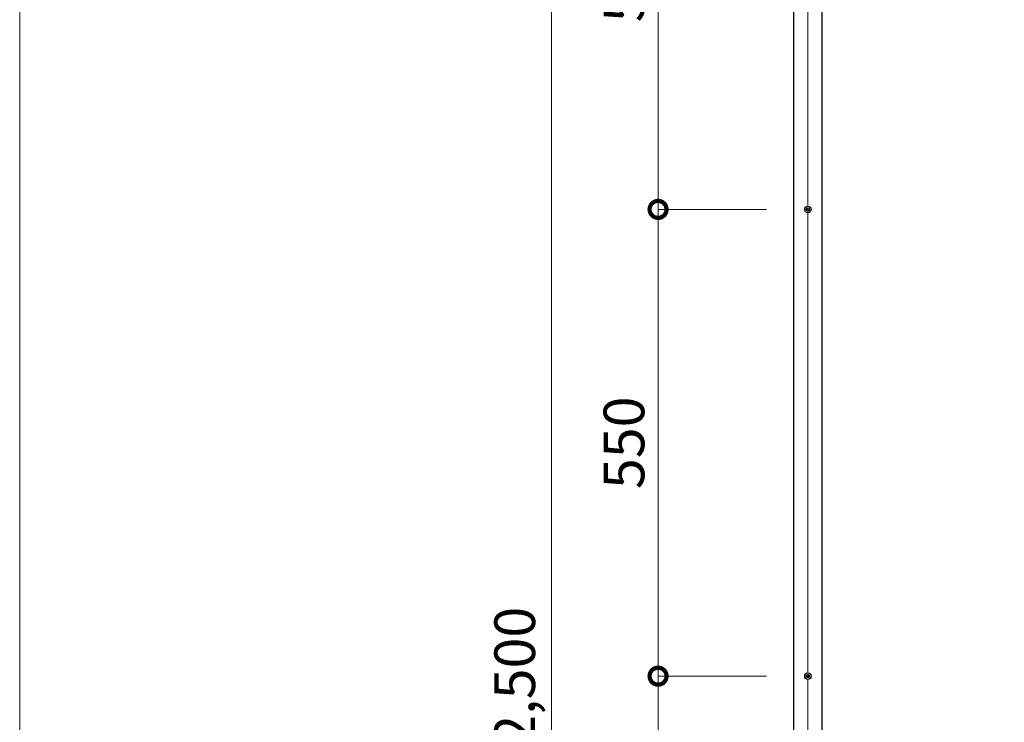
# Model space of a CAD drawing. Extents: x -314 to 2741, y -2687 to 624.
# Drawn here: x 53 to 1214, y -1031 to -203 of the extents above; entities that cross this region are included whole.
import ezdxf

# ---------------------------------------------------------------- set-up
doc = ezdxf.new("R2010")
doc.units = 0
doc.header["$PDMODE"] = 3
doc.layers.get('0').update_dxf_attribs({"color": 5, "linetype": 'CONTINUOUS', "lineweight": 20})
doc.layers.get('Defpoints').update_dxf_attribs({"linetype": 'CONTINUOUS'})
for name, color, linetype, lineweight in [('INLINE', 2, 'CONTINUOUS', 20), ('OUTLINE', 7, 'CONTINUOUS', 30), ('TEXT', 4, 'CONTINUOUS', 20), ('TEXT @ 16', 4, 'CONTINUOUS', 20)]:
    doc.layers.add(name, color=color, linetype=linetype, lineweight=lineweight)
doc.layers.add('vp', color=5, linetype='CONTINUOUS', lineweight=20, plot=False)
doc.styles.add('ALGO-08', font='txt', dxfattribs={"width": 0.8})
doc.dimstyles.new('ALGO', dxfattribs={"dimscale": 0, "dimtxt": 3, "dimasz": 2.5, "dimexe": 0, "dimexo": 0.625, "dimtad": 1, "dimdsep": 46, "dimlunit": 6, "dimtxsty": 'ALGO-08', "dimblk": 'DOTSMALL', "dimcen": 3, "dimadec": 0, "dimazin": 0, "dimtfac": 1, "dimtmove": 0, "dimatfit": 2, "dimfxl": 1, "dimlwd": 13, "dimlwe": 13, "dimarcsym": 0})

# ---------------------------------------------------------------- blocks, each defined once
blk = doc.blocks.new('_DotSmall')
at = {"color": 0, "linetype": 'ByBlock', "const_width": 0.5}
blk.add_lwpolyline([(-0.0625, 0, 1), (0.0625, 0, 1)], format="xyb", close=True, dxfattribs=at)
blk = doc.blocks.new('*D37')
at = {"layer": 'Defpoints', "color": 0}
for p in [(805.5, -977), (982.2, -977), (981.9, -1527)]:
    blk.add_point(p, dxfattribs=at)
at = {"layer": 'TEXT', "color": 0, "lineweight": 13}
for p, q in [((933.5, -977), (805.5, -977)), ((805.5, -1527), (805.5, -977)), ((933.5, -1527), (805.5, -1527))]:
    blk.add_line(p, q, dxfattribs=at)
at = {"layer": 'TEXT', "color": 0, "lineweight": 13, "xscale": 40, "yscale": 40, "zscale": 40}
for p, rotation in [((805.5, -977), 90), ((805.5, -1527), 270)]:
    blk.add_blockref('_DotSmall', p, dxfattribs=dict(at, rotation=rotation))
at = {"layer": 'TEXT', "color": 0, "insert": (771.5, -1252), "char_height": 48, "attachment_point": 5, "rotation": 90, "style": 'ALGO-08'}
blk.add_mtext('550', dxfattribs=at)
blk = doc.blocks.new('*D38')
at = {"layer": 'Defpoints', "color": 0}
for p in [(805.5, -427), (982.2, -427), (982.2, -977)]:
    blk.add_point(p, dxfattribs=at)
at = {"layer": 'TEXT', "color": 0, "lineweight": 13}
for p, q in [((933.5, -427), (805.5, -427)), ((805.5, -977), (805.5, -427)), ((933.5, -977), (805.5, -977))]:
    blk.add_line(p, q, dxfattribs=at)
at = {"layer": 'TEXT', "color": 0, "lineweight": 13, "xscale": 40, "yscale": 40, "zscale": 40}
for p, rotation in [((805.5, -427), 90), ((805.5, -977), 270)]:
    blk.add_blockref('_DotSmall', p, dxfattribs=dict(at, rotation=rotation))
at = {"layer": 'TEXT', "color": 0, "insert": (771.5, -702), "char_height": 48, "attachment_point": 5, "rotation": 90, "style": 'ALGO-08'}
blk.add_mtext('550', dxfattribs=at)
blk = doc.blocks.new('*D39')
at = {"layer": 'Defpoints', "color": 0}
for p in [(805.5, 123), (982.5, 123), (982.2, -427)]:
    blk.add_point(p, dxfattribs=at)
at = {"layer": 'TEXT', "color": 0, "lineweight": 13}
for p, q in [((933.5, 123), (805.5, 123)), ((805.5, -427), (805.5, 123)), ((933.5, -427), (805.5, -427))]:
    blk.add_line(p, q, dxfattribs=at)
at = {"layer": 'TEXT', "color": 0, "lineweight": 13, "xscale": 40, "yscale": 40, "zscale": 40}
for p, rotation in [((805.5, 123), 90), ((805.5, -427), 270)]:
    blk.add_blockref('_DotSmall', p, dxfattribs=dict(at, rotation=rotation))
at = {"layer": 'TEXT', "color": 0, "insert": (771.5, -152), "char_height": 48, "attachment_point": 5, "rotation": 90, "style": 'ALGO-08'}
blk.add_mtext('550', dxfattribs=at)
blk = doc.blocks.new('*D41')
at = {"layer": 'Defpoints', "color": 0}
for p in [(679.8, 273), (965.7, 273), (965.7, -2227)]:
    blk.add_point(p, dxfattribs=at)
at = {"layer": 'TEXT', "color": 0, "lineweight": 13}
for p, q in [((807.8, 273), (679.8, 273)), ((679.8, -2227), (679.8, 273)), ((807.8, -2227), (679.8, -2227))]:
    blk.add_line(p, q, dxfattribs=at)
at = {"layer": 'TEXT', "color": 0, "lineweight": 13, "xscale": 40, "yscale": 40, "zscale": 40}
for p, rotation in [((679.8, 273), 90), ((679.8, -2227), 270)]:
    blk.add_blockref('_DotSmall', p, dxfattribs=dict(at, rotation=rotation))
at = {"layer": 'TEXT', "color": 0, "insert": (642.7, -977), "char_height": 48, "attachment_point": 5, "rotation": 90, "style": 'ALGO-08'}
blk.add_mtext('2,500', dxfattribs=at)

msp = doc.modelspace()

# ---------------------------------------------------------------- linework, layer by layer
at = {"layer": 'INLINE'}
for p, q in [((982.151, 119.181), (982.151, -423.219)), ((982.151, -430.819), (982.151, -973.219)), ((982.151, -980.819), (982.151, -1523.219))]:
    msp.add_line(p, q, dxfattribs=at)
at = {"layer": 'OUTLINE'}
for p, q in [((965.651, -2227.019), (965.651, 272.981)), ((998.651, 272.981), (998.651, -2227.019))]:
    msp.add_line(p, q, dxfattribs=at)
for centre, radius in [((982.151, -427.019), 3.8), ((982.151, -427.019), 1.9), ((982.151, -427.019), 0.3), ((982.151, -977.019), 3.8), ((982.151, -977.019), 1.9), ((982.151, -977.019), 0.3)]:
    msp.add_circle(centre, radius, dxfattribs=at)
at = {"layer": 'vp'}
msp.add_lwpolyline([(52.873, 594.111), (2741.099, 594.111), (2741.099, -2687.05), (52.873, -2687.05)], close=True, dxfattribs=at)

# ---------------------------------------------------------------- dimensions: what is measured, and where the dimension line sits
at = {"layer": 'TEXT @ 16'}
for base, p1, p2, override, picture, middle in [((679.769, 272.981), (965.651, -2227.019), (965.651, 272.981), {"dimscale": 16, "dimtix": 0, "dimtofl": 1, "dimtmove": 0, "dimatfit": 2}, '*D41', (642.724, -977.019)), ((805.543, 122.981), (982.151, -427.019), (982.451, 122.981), {"dimscale": 16, "dimtix": 0, "dimtofl": 1, "dimtmove": 1, "dimatfit": 2}, '*D39', (771.543, -152.019)), ((805.543, -427.019), (982.151, -977.019), (982.151, -427.019), {"dimscale": 16, "dimtix": 0, "dimtofl": 1, "dimtmove": 1, "dimatfit": 2}, '*D38', (771.543, -702.019)), ((805.543, -977.019), (981.851, -1527.019), (982.151, -977.019), {"dimscale": 16, "dimtix": 0, "dimtofl": 1, "dimtmove": 1, "dimatfit": 2}, '*D37', (771.543, -1252.019))]:
    dim = msp.add_linear_dim(base=base, p1=p1, p2=p2, angle=90, dimstyle='ALGO', override=override, dxfattribs=at)
    dim.commit()
    dim.dimension.update_dxf_attribs({"geometry": picture, "text_midpoint": middle})

doc.saveas('drawing.dxf')
